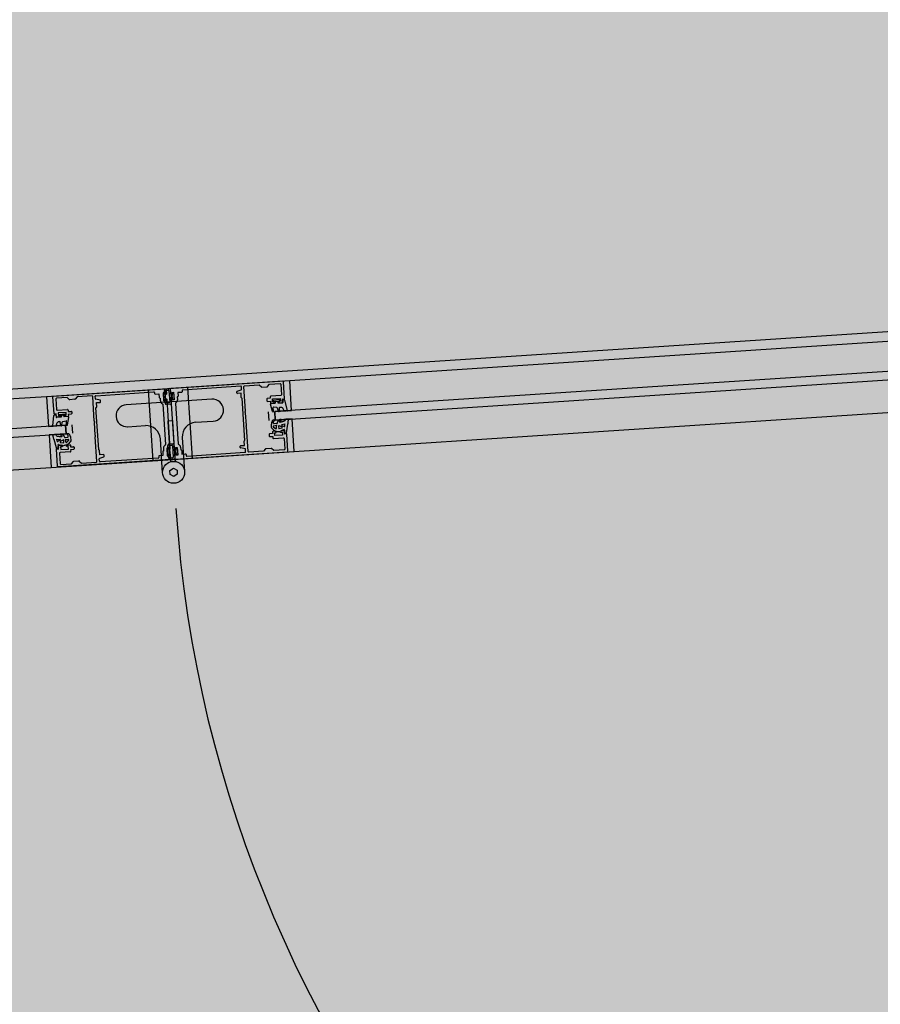
# Model space of a CAD drawing. Extents: x -219500 to 324413, y -53043 to 179549.
# Drawn here: x 100715 to 101322, y 116098 to 116793 of the extents above; entities that cross this region are included whole.
import ezdxf

# ---------------------------------------------------------------- set-up
doc = ezdxf.new("R2010")
doc.units = 0
for name, color, linetype in [('NOT-50TXT', 6, 'CONTINUOUS'), ('X-2499-S$0$X-ARC-GEN', 8, 'CONTINUOUS'), ('X-XREF', 7, 'CONTINUOUS')]:
    doc.layers.add(name, color=color, linetype=linetype)

# ---------------------------------------------------------------- blocks, each defined once
blk = doc.blocks.new('X-2499-S')
at = {"layer": 'X-2499-S$0$X-ARC-GEN'}
for p, q in [((95004.17, 116158.41), (101861.27, 116607.86)), ((101645.07, 116586.46), (100905.45, 116537.98)), ((101658.41, 116566.29), (100894.85, 116516.24)), ((100895.24, 116510.25), (101658.81, 116560.3)), ((100905.45, 116537.98), (100805.66, 116531.44)), ((100900.55, 116537.71), (100821.52, 116532.53)), ((100901.77, 116525.31), (100900.98, 116537.34)), ((100906.82, 116517.03), (100905.45, 116537.98)), ((100908.72, 116488.09), (101648.34, 116536.57)), ((100833.6, 116533.27), (100733.82, 116526.73)), ((100738.7, 116527.1), (100817.73, 116532.28)), ((100768.54, 116527.45), (100809.65, 116530.15)), ((100805.66, 116531.44), (100808.93, 116481.55)), ((100810.08, 116529.78), (100810.13, 116528.98)), ((100817.52, 116532.27), (100820.63, 116532.47)), ((100818.16, 116531.91), (100818.37, 116528.62)), ((100818.3, 116531.32), (100819.69, 116531.41)), ((100820.23, 116530.94), (100820.75, 116522.96)), ((100821.15, 116532.11), (100821.37, 116528.81)), ((100821.16, 116532.01), (100821.45, 116527.52)), ((100822.3, 116529.83), (100823.5, 116529.9)), ((100822.36, 116528.88), (100822.3, 116529.83)), ((100823.5, 116529.9), (100823.86, 116524.42)), ((100829.12, 116529.82), (100826.52, 116529.65)), ((100826.52, 116529.65), (100826.7, 116527.01)), ((100829.44, 116531.05), (100829.49, 116530.25)), ((100870.92, 116534.17), (100829.81, 116531.47)), ((100836.87, 116483.38), (100833.6, 116533.27)), ((100868.07, 116529.47), (100868.02, 116530.26)), ((100868.29, 116530.67), (100871.19, 116531.65)), ((100871.46, 116532.05), (100871.35, 116533.79)), ((100874.29, 116516.45), (100873.14, 116533.91)), ((100873.52, 116534.34), (100883.99, 116535.02)), ((100883.99, 116535.02), (100885.57, 116533.64)), ((100885.86, 116533.54), (100889.52, 116533.78)), ((100889.8, 116533.92), (100891.18, 116535.49)), ((100891.18, 116535.49), (100898.66, 116535.98)), ((100899.09, 116535.61), (100899.59, 116528.03)), ((100733.82, 116526.73), (99950.35, 116475.38)), ((100733.82, 116526.73), (100735.19, 116505.78)), ((100739.12, 116514.65), (100738.33, 116526.68)), ((100740.43, 116525.21), (100740.93, 116517.63)), ((100748.29, 116526.13), (100740.8, 116525.64)), ((100749.86, 116524.74), (100748.29, 116526.13)), ((100753.81, 116524.89), (100750.15, 116524.65)), ((100755.47, 116526.6), (100754.09, 116525.02)), ((100765.95, 116527.28), (100755.47, 116526.6)), ((100767.52, 116509.45), (100766.37, 116526.91)), ((100768.28, 116525.29), (100768.17, 116527.03)), ((100771.61, 116524.33), (100768.6, 116524.93)), ((100769.01, 116522.58), (100771.61, 116522.75)), ((100771.98, 116523.17), (100771.93, 116523.96)), ((100850.43, 116524.96), (100790.06, 116521)), ((100810.56, 116528.61), (100813.15, 116528.78)), ((100813.15, 116528.78), (100813.33, 116526.13)), ((100813.75, 116525.76), (100814, 116525.77)), ((100814, 116525.77), (100814.13, 116523.78)), ((100817.31, 116529.5), (100816.12, 116529.42)), ((100816.12, 116529.42), (100816.48, 116523.93)), ((100816.48, 116523.93), (100817.67, 116524.01)), ((100817.38, 116528.55), (100817.31, 116529.5)), ((100818.19, 116528.4), (100817.59, 116528.36)), ((100817.67, 116524.01), (100817.61, 116524.96)), ((100817.8, 116525.17), (100818.4, 116525.21)), ((100818.61, 116525.02), (100820.92, 116489.7)), ((100821.45, 116527.52), (100822.75, 116527.6)), ((100822.81, 116526.6), (100821.52, 116526.52)), ((100821.52, 116526.52), (100821.81, 116522.03)), ((100821.58, 116528.63), (100822.18, 116528.67)), ((100821.6, 116525.22), (100823.92, 116489.9)), ((100822.39, 116525.47), (100821.79, 116525.43)), ((100822.66, 116524.34), (100822.6, 116525.29)), ((100822.63, 116529.35), (100823.53, 116529.41)), ((100822.75, 116527.6), (100822.63, 116529.35)), ((100823.86, 116524.42), (100822.66, 116524.34)), ((100822.93, 116524.86), (100822.81, 116526.6)), ((100823.83, 116524.92), (100822.93, 116524.86)), ((100823.53, 116529.41), (100823.83, 116524.92)), ((100826.32, 116526.58), (100826.07, 116526.57)), ((100826.07, 116526.57), (100826.2, 116524.57)), ((100871.09, 116529.27), (100868.5, 116529.1)), ((100871.3, 116526.17), (100871.09, 116529.27)), ((100873.83, 116495.87), (100871.87, 116525.81)), ((100889.26, 116525.05), (100889.34, 116523.85)), ((100891.73, 116525.61), (100889.63, 116525.47)), ((100889.76, 116523.47), (100891.86, 116523.61)), ((100891.66, 116526.71), (100891.73, 116525.61)), ((100891.86, 116523.61), (100891.93, 116522.51)), ((100899.21, 116527.6), (100892.03, 116527.13)), ((100893.26, 116525.21), (100898.74, 116525.57)), ((100893.39, 116523.21), (100893.26, 116525.21)), ((100894.34, 116523.27), (100893.39, 116523.21)), ((100898.51, 116524.5), (100893.62, 116524.18)), ((100893.62, 116524.18), (100893.68, 116523.38)), ((100893.68, 116523.38), (100898.57, 116523.7)), ((100894.59, 116522.49), (100894.55, 116523.09)), ((100895.37, 116523.49), (100895.22, 116522.25)), ((100896.78, 116523.58), (100897.04, 116522.35)), ((100897.74, 116523.3), (100897.78, 116522.7)), ((100898.88, 116523.57), (100897.93, 116523.51)), ((100897.99, 116522.51), (100900.04, 116522.65)), ((100898.57, 116523.7), (100898.51, 116524.5)), ((100898.74, 116525.57), (100898.88, 116523.57)), ((100900.41, 116523.07), (100900.27, 116525.19)), ((100900.27, 116525.19), (100901.26, 116524.9)), ((100900.5, 116524.08), (100900.68, 116522.7)), ((100901.71, 116524.46), (100900.72, 116524.36)), ((100903.81, 116516.99), (100901.98, 116524.25)), ((100741.35, 116517.25), (100748.54, 116517.73)), ((100748.96, 116517.35), (100749.03, 116516.25)), ((100749.03, 116516.25), (100751.13, 116516.39)), ((100751.55, 116516.02), (100751.63, 116514.82)), ((100770.66, 116489.11), (100768.69, 116519.05)), ((100769.22, 116519.48), (100769.01, 116522.58)), ((100815.84, 116521.41), (100817.71, 116492.92)), ((100821.35, 116521.5), (100818.24, 116521.29)), ((100820.28, 116522.43), (100818.89, 116522.34)), ((100824.82, 116522), (100826.69, 116493.51)), ((100874.06, 116516.18), (100874.29, 116516.45)), ((100874.09, 116515.68), (100874.06, 116516.18)), ((100874.35, 116515.45), (100874.09, 116515.68)), ((100890.35, 116516), (100890.75, 116510.01)), ((100893.29, 116516.38), (100891.81, 116521.48)), ((100892.27, 116522.11), (100895.22, 116522.25)), ((100892.36, 116522.14), (100894.4, 116522.28)), ((100894.07, 116516.54), (100893.75, 116519.03)), ((100896.45, 116519.07), (100894.01, 116519.31)), ((100894.85, 116516.24), (100906.82, 116517.03)), ((100894.85, 116516.24), (100895.24, 116510.25)), ((100895.24, 116510.25), (100894.85, 116516.24)), ((100897.46, 116516.52), (100896.87, 116518.74)), ((100897.04, 116522.35), (100900.44, 116522.42)), ((100898.16, 116516.64), (100898.14, 116519.06)), ((100903.55, 116516.7), (100901.57, 116516.9)), ((100738.17, 116506.13), (100739.04, 116513.57)), ((100739.28, 116513.81), (100740.28, 116513.84)), ((100740.62, 116514.73), (100739.68, 116514.31)), ((100740.53, 116513.59), (100740.54, 116512.21)), ((100740.75, 116512.61), (100740.62, 116514.73)), ((100744.19, 116512.33), (100740.81, 116511.96)), ((100743.23, 116512.37), (100741.18, 116512.23)), ((100747.57, 116515.66), (100742.08, 116515.3)), ((100742.08, 116515.3), (100742.21, 116513.3)), ((100742.21, 116513.3), (100743.16, 116513.36)), ((100742.45, 116514.27), (100747.34, 116514.59)), ((100742.5, 116513.47), (100742.45, 116514.27)), ((100747.39, 116513.79), (100742.5, 116513.47)), ((100743.37, 116513.18), (100743.41, 116512.58)), ((100743.82, 116506.52), (100743.53, 116508.93)), ((100744.29, 116513.59), (100744.19, 116512.33)), ((100744.54, 116506.5), (100744.83, 116508.77)), ((100745.2, 116509.16), (100747.59, 116509.71)), ((100745.7, 116513.68), (100746.01, 116512.47)), ((100748.96, 116512.71), (100746.01, 116512.47)), ((100746.6, 116512.79), (100746.57, 116513.39)), ((100746.75, 116513.6), (100747.7, 116513.66)), ((100748.86, 116512.74), (100746.82, 116512.6)), ((100747.34, 116514.59), (100747.39, 116513.79)), ((100747.7, 116513.66), (100747.57, 116515.66)), ((100747.89, 116506.96), (100747.89, 116509.47)), ((100748.69, 116506.9), (100749.49, 116512.15)), ((100751.26, 116514.4), (100749.16, 116514.26)), ((100749.16, 116514.26), (100749.24, 116513.16)), ((100767.78, 116509.22), (100767.52, 116509.45)), ((100767.58, 116508.45), (100767.82, 116508.72)), ((100767.82, 116508.72), (100767.78, 116509.22)), ((100819.62, 116509.66), (100822.61, 116509.85)), ((100819.67, 116508.91), (100819.62, 116509.66)), ((100821.38, 116482.72), (100819.67, 116508.91)), ((100822.61, 116509.85), (100822.66, 116509.11)), ((100822.66, 116509.11), (100824.38, 116482.91)), ((100838.97, 116508.67), (100851.45, 116509.49)), ((100874.94, 116506.47), (100874.35, 116515.45)), ((100907.21, 116511.04), (100895.24, 116510.25)), ((100908.72, 116488.09), (100907.21, 116511.04)), ((100747.16, 116506.56), (99939.75, 116453.64)), ((100735.19, 116505.78), (100747.16, 116506.56)), ((100738.48, 116505.88), (100740.41, 116506.34)), ((100747.56, 116500.57), (100747.16, 116506.56)), ((100747.16, 116506.56), (100747.56, 116500.57)), ((100751.65, 116506.91), (100752.04, 116500.92)), ((100768.17, 116499.47), (100767.58, 116508.45)), ((100791.07, 116505.53), (100803.55, 116506.35)), ((100874.71, 116506.2), (100874.94, 116506.47)), ((100874.74, 116505.7), (100874.71, 116506.2)), ((100875.01, 116505.47), (100874.74, 116505.7)), ((100876.15, 116488.01), (100875.01, 116505.47)), ((100893.29, 116501.76), (100893.36, 116500.66)), ((100895.71, 116502.32), (100893.66, 116502.18)), ((100893.85, 116505.43), (100895.5, 116504.29)), ((100896.13, 116506.38), (100894.04, 116506.03)), ((100896.38, 116507.74), (100894.39, 116507.7)), ((100895.96, 116501.53), (100895.92, 116502.13)), ((100896.12, 116504.53), (100896.13, 116506.38)), ((100897.51, 116505.79), (100897.8, 116504.31)), ((100899.98, 116505.5), (100898.08, 116506.17)), ((100899.86, 116504.63), (100898.12, 116504.11)), ((100898.14, 116502.08), (100899.02, 116501.8)), ((100899.1, 116502.53), (100899.02, 116501.8)), ((100899.11, 116502.34), (100899.15, 116501.74)), ((100901.57, 116503.49), (100899.28, 116502.74)), ((100901.35, 116502.69), (100899.3, 116502.55)), ((100899.85, 116506.43), (100901.54, 116505.71)), ((100902.05, 116507.37), (100899.92, 116506.85)), ((100901.91, 116500.19), (100901.77, 116502.31)), ((100902.12, 116505.92), (100902.05, 116507.37)), ((100903.3, 116501.24), (100904.16, 116507.34)), ((99940.15, 116447.65), (100747.56, 116500.57)), ((100747.56, 116500.57), (100735.58, 116499.79)), ((100735.58, 116499.79), (100737.09, 116476.84)), ((100740.74, 116490.59), (100739.09, 116496.52)), ((100741.3, 116495.38), (100741.18, 116496.82)), ((100741.18, 116496.82), (100743.35, 116496.59)), ((100743.49, 116496.18), (100741.9, 116495.25)), ((100743.47, 116495.25), (100745.28, 116496.15)), ((100745.88, 116495.86), (100745.79, 116494.35)), ((100746.75, 116497.93), (100748.73, 116498.15)), ((100747.43, 116494.78), (100747.18, 116496.62)), ((100747.18, 116496.62), (100749.3, 116496.54)), ((100749.57, 116495.97), (100748.08, 116494.63)), ((100768.44, 116499.24), (100768.17, 116499.47)), ((100768.24, 116498.47), (100768.47, 116498.74)), ((100769.38, 116481.01), (100768.24, 116498.47)), ((100768.47, 116498.74), (100768.44, 116499.24)), ((100815.77, 116472.83), (100814.18, 116497.02)), ((100829.65, 116498.04), (100831.23, 116473.84)), ((100873.51, 116492.35), (100873.31, 116495.44)), ((100890.89, 116500.1), (100890.97, 116498.9)), ((100893.36, 116500.66), (100891.27, 116500.52)), ((100891.4, 116498.53), (100893.49, 116498.67)), ((100893.49, 116498.67), (100893.57, 116497.57)), ((100893.99, 116497.2), (100901.17, 116497.67)), ((100894.83, 116501.26), (100895.77, 116501.32)), ((100894.96, 116499.26), (100894.83, 116501.26)), ((100900.45, 116499.62), (100894.96, 116499.26)), ((100899.37, 116501.56), (100900.31, 116501.62)), ((100900.31, 116501.62), (100900.45, 116499.62)), ((100901.6, 116497.29), (100902.1, 116489.71)), ((100902.85, 116500.61), (100901.91, 116500.19)), ((100904.2, 116488.24), (100903.41, 116500.27)), ((100741.55, 116477.58), (100740.76, 116489.61)), ((100741.27, 116490.02), (100742.25, 116489.73)), ((100742.25, 116489.73), (100742.11, 116491.85)), ((100742.16, 116493.04), (100744.53, 116492.6)), ((100742.49, 116492.28), (100744.53, 116492.41)), ((100744.6, 116491.41), (100743.65, 116491.35)), ((100743.65, 116491.35), (100743.78, 116489.35)), ((100743.71, 116494.39), (100745.5, 116494.11)), ((100743.78, 116489.35), (100749.27, 116489.71)), ((100744.73, 116492.41), (100744.91, 116491.7)), ((100744.75, 116492.22), (100744.79, 116491.62)), ((100745.75, 116492.1), (100744.91, 116491.7)), ((100747.98, 116491.83), (100747.94, 116492.43)), ((100748.13, 116492.64), (100750.17, 116492.78)), ((100749.14, 116491.71), (100748.19, 116491.65)), ((100749.27, 116489.71), (100749.14, 116491.71)), ((100750.6, 116492.41), (100750.67, 116491.31)), ((100750.67, 116491.31), (100752.76, 116491.45)), ((100752.89, 116489.45), (100750.8, 116489.31)), ((100750.8, 116489.31), (100750.87, 116488.22)), ((100753.19, 116491.07), (100753.27, 116489.88)), ((100771.43, 116485.65), (100771.23, 116488.75)), ((100808.93, 116481.55), (100908.72, 116488.09)), ((100815.83, 116487.91), (100816, 116485.27)), ((100816.45, 116488.35), (100816.2, 116488.34)), ((100816.32, 116490.35), (100816.45, 116488.35)), ((100819.86, 116490.58), (100818.67, 116490.5)), ((100818.67, 116490.5), (100819.03, 116485.02)), ((100819.93, 116489.63), (100819.86, 116490.58)), ((100820.07, 116493.35), (100823.18, 116493.56)), ((100820.74, 116489.49), (100820.14, 116489.45)), ((100820.85, 116492.4), (100822.24, 116492.49)), ((100822.78, 116492.03), (100823.3, 116484.04)), ((100823.71, 116493.09), (100824, 116488.6)), ((100824, 116488.6), (100825.3, 116488.68)), ((100824.13, 116489.71), (100824.73, 116489.75)), ((100824.85, 116490.91), (100826.05, 116490.99)), ((100824.92, 116489.96), (100824.85, 116490.91)), ((100825.19, 116490.43), (100826.08, 116490.49)), ((100825.3, 116488.68), (100825.19, 116490.43)), ((100826.05, 116490.99), (100826.41, 116485.5)), ((100826.08, 116490.49), (100826.38, 116486)), ((100828.4, 116491.14), (100828.53, 116489.15)), ((100828.53, 116489.15), (100828.78, 116489.16)), ((100829.2, 116488.79), (100829.37, 116486.15)), ((100870.6, 116490.96), (100870.55, 116491.75)), ((100870.92, 116492.18), (100873.51, 116492.35)), ((100873.92, 116490), (100870.92, 116490.59)), ((100874.36, 116487.89), (100874.24, 116489.63)), ((100887.06, 116488.32), (100876.58, 116487.64)), ((100888.44, 116489.9), (100887.06, 116488.32)), ((100892.37, 116490.27), (100888.71, 116490.03)), ((100894.24, 116488.79), (100892.66, 116490.18)), ((100901.72, 116489.28), (100894.24, 116488.79)), ((100737.09, 116476.84), (100836.87, 116483.38)), ((100821, 116482.39), (100741.97, 116477.21)), ((100742.94, 116486.89), (100743.44, 116479.31)), ((100750.5, 116487.79), (100743.31, 116487.32)), ((100751.35, 116479.43), (100752.73, 116481)), ((100753, 116481.14), (100756.67, 116481.38)), ((100756.95, 116481.28), (100758.53, 116479.9)), ((100771.18, 116481.13), (100771.06, 116482.87)), ((100771.33, 116483.27), (100774.23, 116484.26)), ((100774.03, 116485.82), (100771.43, 116485.65)), ((100812.72, 116483.45), (100771.6, 116480.76)), ((100774.5, 116484.66), (100774.45, 116485.45)), ((100813.04, 116484.67), (100813.09, 116483.88)), ((100816, 116485.27), (100813.41, 116485.1)), ((100819.03, 116485.02), (100820.22, 116485.09)), ((100820.22, 116485.09), (100820.16, 116486.04)), ((100820.35, 116486.26), (100820.95, 116486.29)), ((100823.9, 116482.58), (100820.79, 116482.38)), ((100821.16, 116486.11), (100821.38, 116482.81)), ((100821.44, 116481.82), (100821.38, 116482.72)), ((100822.83, 116483.51), (100821.44, 116483.42)), ((100821.5, 116480.92), (100821.44, 116481.82)), ((100825.37, 116487.69), (100824.07, 116487.6)), ((100824.07, 116487.6), (100824.36, 116483.11)), ((100824.15, 116486.3), (100824.37, 116483.01)), ((100824.94, 116486.56), (100824.34, 116486.52)), ((100824.38, 116482.91), (100824.44, 116481.98)), ((100824.44, 116481.91), (100824.97, 116481.04)), ((100824.79, 116482.64), (100903.82, 116487.82)), ((100825.21, 116485.42), (100825.15, 116486.37)), ((100826.41, 116485.5), (100825.21, 116485.42)), ((100825.48, 116485.94), (100825.37, 116487.69)), ((100826.38, 116486), (100825.48, 116485.94)), ((100829.37, 116486.15), (100831.97, 116486.32)), ((100832.39, 116485.94), (100832.45, 116485.14)), ((100832.87, 116484.77), (100873.98, 116487.47)), ((99953.62, 116425.49), (100737.09, 116476.84)), ((100743.86, 116478.94), (100751.35, 116479.43)), ((100758.53, 116479.9), (100769.01, 116480.59)), ((100820.91, 116474.61), (100823.31, 116476.21)), ((100821.1, 116471.73), (100820.91, 116474.61)), ((100823.31, 116476.21), (100825.9, 116474.94)), ((100825.9, 116474.94), (100826.09, 116472.06)), ((100823.69, 116470.45), (100821.1, 116471.73)), ((100826.09, 116472.06), (100823.69, 116470.45))]:
    blk.add_line(p, q, dxfattribs=at)
blk.add_circle((100823.5, 116473.33), 7.75, dxfattribs=at)
for centre, radius, start, end in [((100900.58, 116537.31), 0.4, 3.75012, 93.75012), ((100809.68, 116529.75), 0.4, 3.75012, 93.75012), ((100831.46, 116527.67), 15, 163.57885, 203.9214), ((100817.55, 116531.77), 0.5, 93.75012, 163.57885), ((100831.46, 116527.67), 14, 166.51484, 200.98541), ((100817.76, 116531.88), 0.4, 3.75012, 93.75012), ((100818.34, 116530.82), 0.5, 93.75012, 166.51484), ((100819.73, 116530.91), 0.5, 3.75012, 93.75012), ((100820.66, 116531.97), 0.5, 3.75012, 93.75012), ((100821.55, 116532.13), 0.4, 93.75012, 183.75012), ((100829.09, 116530.22), 0.4, 273.75012, 3.75012), ((100829.84, 116531.07), 0.4, 93.75012, 183.75012), ((100868.42, 116530.29), 0.4, 108.75012, 183.75012), ((100870.95, 116533.77), 0.4, 3.75012, 93.75012), ((100871.06, 116532.03), 0.4, 288.75012, 3.75012), ((100873.54, 116533.94), 0.4, 93.75012, 183.75012), ((100885.84, 116533.94), 0.4, 228.75012, 273.75012), ((100889.5, 116534.18), 0.4, 273.75012, 318.75012), ((100898.69, 116535.58), 0.4, 3.75012, 93.75012), ((100738.73, 116526.7), 0.4, 93.75012, 183.75012), ((100740.83, 116525.24), 0.4, 93.75012, 183.75012), ((100750.13, 116525.05), 0.4, 228.75012, 273.75012), ((100753.79, 116525.29), 0.4, 273.75012, 318.75012), ((100765.97, 116526.89), 0.4, 3.75012, 93.75012), ((100768.57, 116527.06), 0.4, 93.75012, 183.75012), ((100768.68, 116525.32), 0.4, 183.75012, 258.75012), ((100771.53, 116523.94), 0.4, 3.75012, 78.75012), ((100771.58, 116523.14), 0.4, 273.75012, 3.75012), ((100810.53, 116529), 0.4, 183.75012, 273.75012), ((100813.72, 116526.16), 0.4, 183.75012, 273.75012), ((100816.48, 116523.93), 2.35, 183.75012, 247.87803), ((100817.58, 116528.56), 0.2, 183.75012, 273.75012), ((100817.81, 116524.97), 0.2, 93.75012, 183.75012), ((100818.17, 116528.6), 0.2, 273.75012, 3.75012), ((100818.86, 116522.84), 0.5, 200.98541, 273.75012), ((100818.41, 116525.01), 0.2, 3.75012, 93.75012), ((100820.25, 116522.93), 0.5, 273.75012, 3.75012), ((100821.57, 116528.83), 0.2, 183.75012, 273.75012), ((100821.8, 116525.23), 0.2, 93.75012, 183.75012), ((100822.17, 116528.87), 0.2, 273.75012, 3.75012), ((100822.4, 116525.27), 0.2, 3.75012, 93.75012), ((100823.86, 116524.42), 2.35, 299.62222, 3.75012), ((100826.3, 116526.98), 0.4, 273.75012, 3.75012), ((100850.94, 116517.22), 7.75, 273.75012, 93.75012), ((100868.47, 116529.5), 0.4, 183.75012, 273.75012), ((100871.7, 116526.2), 0.4, 183.75012, 273.75012), ((100889.66, 116525.07), 0.4, 93.75012, 183.75012), ((100889.74, 116523.87), 0.4, 183.75012, 273.75012), ((100892.05, 116526.73), 0.4, 93.75012, 183.75012), ((100894.35, 116523.07), 0.2, 3.75012, 93.75012), ((100897.94, 116523.31), 0.2, 93.75012, 183.75012), ((100897.98, 116522.71), 0.2, 183.75012, 273.75012), ((100899.19, 116528), 0.4, 273.75012, 3.75012), ((100900.01, 116523.04), 0.4, 273.75012, 3.75012), ((100900.43, 116522.67), 0.25, 271.18969, 6.8149), ((100900.75, 116524.11), 0.25, 95.48175, 187.44239), ((100901.37, 116525.29), 0.4, 253.75012, 3.75012), ((100901.74, 116524.21), 0.25, 10.19734, 95.7301), ((100741.33, 116517.65), 0.4, 183.75012, 273.75012), ((100748.56, 116517.33), 0.4, 3.75012, 93.75012), ((100751.16, 116515.99), 0.4, 3.75012, 93.75012), ((100768.82, 116519.46), 0.4, 273.75012, 3.75012), ((100790.57, 116513.27), 7.75, 93.75012, 273.75012), ((100815.44, 116521.38), 0.4, 3.75012, 67.87803), ((100818.21, 116521.79), 0.5, 203.9214, 273.75012), ((100821.31, 116521.99), 0.5, 273.75012, 3.75012), ((100825.22, 116522.03), 0.4, 119.62222, 183.75012), ((100892.29, 116521.61), 0.5, 92.69513, 194.68045), ((100892.33, 116522.54), 0.4, 183.75012, 273.75012), ((100893.67, 116516.49), 0.4, 195.90282, 7.47209), ((100893.99, 116519.06), 0.25, 85.26126, 187.47209), ((100894.39, 116522.48), 0.2, 273.75012, 3.75012), ((100896.39, 116518.58), 0.5, 18.65145, 83.60305), ((100897.8, 116516.63), 0.36, 196.529, 1.94779), ((100898.39, 116519.05), 0.25, 92.29497, 176.23019), ((100901.6, 116517.15), 0.25, 201.25329, 263.00249), ((100903.57, 116516.95), 0.25, 265.15387, 9.30795), ((100739.29, 116513.56), 0.25, 91.77015, 177.30291), ((100739.52, 116514.68), 0.4, 183.75012, 293.75012), ((100740.28, 116513.59), 0.25, 0.05786, 92.01849), ((100740.79, 116512.21), 0.25, 180.68534, 276.31056), ((100741.15, 116512.63), 0.4, 183.75012, 273.75012), ((100743.17, 116513.16), 0.2, 3.75012, 93.75012), ((100743.21, 116512.57), 0.2, 273.75012, 3.75012), ((100743.28, 116508.88), 0.25, 11.27006, 95.20528), ((100745.32, 116508.67), 0.5, 103.89719, 168.84879), ((100746.77, 116513.4), 0.2, 93.75012, 183.75012), ((100746.8, 116512.8), 0.2, 183.75012, 273.75012), ((100747.64, 116509.47), 0.25, 0.02815, 102.23899), ((100748.84, 116513.14), 0.4, 273.75012, 3.75012), ((100749, 116512.22), 0.5, 352.8198, 94.80512), ((100751.23, 116514.8), 0.4, 273.75012, 3.75012), ((100887.19, 116511.74), 10.17, 337.80742, 346.08934), ((100898.68, 116509.14), 0.5, 179.58471, 289.96529), ((100738.42, 116506.12), 0.25, 178.19229, 282.34638), ((100740.35, 116506.58), 0.25, 284.49776, 346.24696), ((100744.18, 116506.56), 0.36, 185.55246, 350.97124), ((100748.29, 116506.96), 0.4, 180.02815, 351.59743), ((100804.2, 116496.37), 10, 3.75012, 93.75012), ((100839.63, 116498.69), 10, 93.75012, 183.75012), ((100893.69, 116501.79), 0.4, 93.75012, 183.75012), ((100894.1, 116505.68), 0.356, 99.49022, 225.04073), ((100894.38, 116508.2), 0.5, 178.41197, 271.28121), ((100895.75, 116504.55), 0.363, 225.04073, 356.734), ((100895.72, 116502.12), 0.2, 3.75012, 93.75012), ((100896.15, 116506.25), 0.131, 356.734, 99.49022), ((100896.38, 116507.99), 0.25, 271.28121, 337.80742), ((100897.88, 116505.85), 0.371, 58.09012, 188.98451), ((100898.05, 116504.35), 0.25, 188.98451, 286.48728), ((100899.35, 116502.5), 0.25, 108.10272, 173.57074), ((100899.31, 116502.35), 0.2, 93.75012, 183.75012), ((100899.98, 116506.62), 0.236, 103.61965, 235.59956), ((100899.72, 116505.09), 0.484, 286.48728, 58.09012), ((100901.37, 116502.29), 0.4, 3.75012, 93.75012), ((100901.79, 116505.93), 0.332, 221.52508, 358.1374), ((100901.64, 116503.25), 0.25, 347.16492, 108.10272), ((100902.08, 116507.24), 0.131, 358.1374, 103.61965), ((100741.17, 116496.69), 0.131, 83.8806, 189.36285), ((100741.62, 116495.44), 0.332, 189.36285, 325.97517), ((100743.78, 116494.87), 0.484, 129.41012, 261.01297), ((100743.33, 116496.35), 0.236, 311.90069, 83.8806), ((100744.29, 116499.02), 0.5, 257.53495, 7.91554), ((100745.51, 116495.86), 0.371, 358.51574, 129.41012), ((100755.34, 116503.1), 10.17, 201.41091, 209.69283), ((100746.72, 116498.18), 0.25, 209.69283, 276.21904), ((100747.18, 116496.49), 0.131, 88.01003, 190.76625), ((100748.67, 116498.65), 0.5, 276.21904, 9.08828), ((100749.28, 116496.19), 0.356, 322.45952, 88.01003), ((100873.71, 116495.46), 0.4, 93.75012, 183.75012), ((100891.29, 116500.12), 0.4, 93.75012, 183.75012), ((100891.37, 116498.93), 0.4, 183.75012, 273.75012), ((100893.96, 116497.59), 0.4, 183.75012, 273.75012), ((100895.76, 116501.52), 0.2, 273.75012, 3.75012), ((100899.35, 116501.76), 0.2, 183.75012, 273.75012), ((100901.2, 116497.27), 0.4, 3.75012, 93.75012), ((100903.01, 116500.24), 0.4, 3.75012, 113.75012), ((100741.16, 116489.63), 0.4, 73.75012, 183.75012), ((100742.12, 116492.79), 0.25, 79.39753, 200.33533), ((100742.51, 116491.88), 0.4, 93.75012, 183.75012), ((100744.49, 116492.35), 0.25, 13.9295, 79.39753), ((100744.55, 116492.21), 0.2, 3.75012, 93.75012), ((100744.59, 116491.61), 0.2, 273.75012, 3.75012), ((100745.54, 116494.36), 0.25, 261.01297, 358.51574), ((100747.79, 116494.85), 0.363, 190.76625, 322.45952), ((100748.14, 116492.45), 0.2, 93.75012, 183.75012), ((100748.18, 116491.85), 0.2, 183.75012, 273.75012), ((100750.2, 116492.38), 0.4, 3.75012, 93.75012), ((100750.47, 116488.19), 0.4, 273.75012, 3.75012), ((100752.79, 116491.05), 0.4, 3.75012, 93.75012), ((100752.87, 116489.85), 0.4, 273.75012, 3.75012), ((100770.83, 116488.72), 0.4, 3.75012, 93.75012), ((100816.23, 116487.94), 0.4, 93.75012, 183.75012), ((100818.67, 116490.5), 2.35, 119.62222, 183.75012), ((100817.31, 116492.89), 0.4, 299.62222, 3.75012), ((100834.01, 116488.75), 15, 163.57885, 203.9214), ((100820.11, 116492.85), 0.5, 93.75012, 163.57885), ((100820.13, 116489.65), 0.2, 183.75012, 273.75012), ((100834.01, 116488.75), 14, 166.51484, 200.98541), ((100820.89, 116491.9), 0.5, 93.75012, 166.51484), ((100820.72, 116489.69), 0.2, 273.75012, 3.75012), ((100822.28, 116491.99), 0.5, 3.75012, 93.75012), ((100823.21, 116493.06), 0.5, 3.75012, 93.75012), ((100824.12, 116489.91), 0.2, 183.75012, 273.75012), ((100824.72, 116489.95), 0.2, 273.75012, 3.75012), ((100827.09, 116493.54), 0.4, 183.75012, 247.87803), ((100826.05, 116490.99), 2.35, 3.75012, 67.87803), ((100828.8, 116488.76), 0.4, 3.75012, 93.75012), ((100870.95, 116491.78), 0.4, 93.75012, 183.75012), ((100871, 116490.98), 0.4, 183.75012, 258.75012), ((100873.84, 116489.6), 0.4, 3.75012, 78.75012), ((100873.96, 116487.86), 0.4, 273.75012, 3.75012), ((100876.55, 116488.03), 0.4, 183.75012, 273.75012), ((100888.74, 116489.64), 0.4, 93.75012, 138.75012), ((100892.4, 116489.88), 0.4, 48.75012, 93.75012), ((100901.7, 116489.68), 0.4, 273.75012, 3.75012), ((100903.8, 116488.22), 0.4, 273.75012, 3.75012), ((100743.34, 116486.92), 0.4, 93.75012, 183.75012), ((100753.03, 116480.74), 0.4, 93.75012, 138.75012), ((100756.69, 116480.98), 0.4, 48.75012, 93.75012), ((100768.98, 116480.98), 0.4, 273.75012, 3.75012), ((100771.46, 116482.89), 0.4, 108.75012, 183.75012), ((100771.58, 116481.15), 0.4, 183.75012, 273.75012), ((100774.05, 116485.43), 0.4, 3.75012, 93.75012), ((100774.11, 116484.63), 0.4, 288.75012, 3.75012), ((100812.69, 116483.85), 0.4, 273.75012, 3.75012), ((100813.44, 116484.7), 0.4, 93.75012, 183.75012), ((100820.36, 116486.06), 0.2, 93.75012, 183.75012), ((100820.76, 116482.87), 0.5, 203.9214, 273.75012), ((100821.41, 116483.92), 0.5, 200.98541, 273.75012), ((100820.96, 116486.09), 0.2, 3.75012, 93.75012), ((100820.98, 116482.79), 0.4, 273.75012, 3.75012), ((100822.8, 116484.01), 0.5, 273.75012, 3.75012), ((100823.86, 116483.08), 0.5, 273.75012, 3.75012), ((100824.35, 116486.32), 0.2, 93.75012, 183.75012), ((100824.77, 116483.04), 0.4, 183.75012, 273.75012), ((100824.95, 116486.36), 0.2, 3.75012, 93.75012), ((100825.68, 116482.06), 1.25, 234.97641, 256.16047), ((100832, 116485.92), 0.4, 3.75012, 93.75012), ((100832.85, 116485.17), 0.4, 183.75012, 273.75012), ((100741.95, 116477.61), 0.4, 183.75012, 273.75012), ((100743.84, 116479.34), 0.4, 183.75012, 273.75012), ((101703.36, 116505.5), 880.08, 183.75676, 260.34392)]:
    blk.add_arc(centre, radius, start, end, dxfattribs=at)
for points, knots in [([(100898.38, 116519.3), (100898.83, 116519.31), (100899.64, 116519.44), (100900.69, 116518.64), (100901.1, 116517.73), (100901.3, 116517.22), (100901.36, 116517.06)], [0.180566, 0.180566, 0.180566, 0.180566, 1.286375, 2.599209, 3.731777, 4.253142, 4.253142, 4.253142, 4.253142]), ([(100743.26, 116509.13), (100742.81, 116509.09), (100741.99, 116509.1), (100741.06, 116508.17), (100740.77, 116507.22), (100740.64, 116506.69), (100740.59, 116506.52)], [0.180566, 0.180566, 0.180566, 0.180566, 1.286375, 2.599209, 3.731777, 4.253142, 4.253142, 4.253142, 4.253142]), ([(100893.14, 116509.79), (100893.06, 116509.61), (100892.81, 116508.84), (100892.43, 116507.74), (100892.38, 116506.19), (100892.54, 116504.65), (100893.61, 116503.74), (100894.92, 116502.41), (100896.71, 116502.17), (100897.86, 116502.1), (100898.14, 116502.08)], [0.941678, 0.941678, 0.941678, 0.941678, 1.397211, 3.474914, 5.427031, 6.516329, 7.862109, 9.458644, 12.07266, 12.926446, 12.926446, 12.926446, 12.926446]), ([(100893.88, 116508.21), (100893.91, 116508.55), (100893.96, 116509.08), (100894.26, 116509.86), (100894.85, 116509.81), (100894.92, 116510.31), (100894.15, 116510.32), (100893.6, 116510.25), (100893.19, 116509.94), (100893.14, 116509.79)], [0, 0, 0, 0, 1.047213, 1.657654, 2.178982, 2.34645, 2.923873, 3.773534, 4.28701, 4.28701, 4.28701, 4.28701]), ([(100898.18, 116509.15), (100898.21, 116509.25), (100898.27, 116509.5), (100898.62, 116509.71), (100898.98, 116509.83), (100899.31, 116509.88), (100899.6, 116510.07), (100899.61, 116510.5), (100899.08, 116510.7), (100898.45, 116510.54), (100897.68, 116510.42), (100897.18, 116509.86), (100897.1, 116509.47), (100897.06, 116509.3)], [0, 0, 0, 0, 0.302791, 0.748042, 1.132988, 1.456655, 1.74347, 2.089365, 2.496995, 3.177321, 4.092262, 4.727295, 5.269368, 5.269368, 5.269368, 5.269368]), ([(100904.16, 116507.34), (100904.2, 116507.5), (100904.32, 116507.94), (100904.35, 116508.63), (100904.43, 116509.33), (100904.54, 116509.9), (100904.53, 116510.36), (100904.45, 116510.82), (100904.01, 116510.95), (100903.47, 116510.93), (100902.77, 116511.01), (100902.33, 116510.38), (100902.12, 116509.57), (100901.14, 116509.28), (100900.24, 116509.03), (100899.5, 116508.81), (100899.02, 116508.71), (100898.85, 116508.67)], [0, 0, 0, 0, 0.474173, 1.380712, 2.05227, 2.586265, 3.109545, 3.479797, 3.848577, 4.332669, 5.171922, 5.697191, 6.46122, 7.563841, 8.408697, 9.347989, 9.865528, 9.865528, 9.865528, 9.865528]), ([(100901.89, 116503.19), (100901.87, 116503.1), (100901.78, 116502.66), (100901.76, 116502.07), (100901.75, 116501.37), (100902.11, 116500.87), (100902.65, 116500.75), (100903.22, 116500.8), (100903.27, 116501.1), (100903.3, 116501.24)], [0.292398, 0.292398, 0.292398, 0.292398, 0.586727, 1.63012, 2.072786, 2.665944, 3.281722, 3.730214, 4.115291, 4.115291, 4.115291, 4.115291]), ([(100739.09, 116496.52), (100739.03, 116496.67), (100738.85, 116497.1), (100738.74, 116497.78), (100738.56, 116498.46), (100738.38, 116499.01), (100738.33, 116499.47), (100738.35, 116499.94), (100738.77, 116500.12), (100739.31, 116500.17), (100740, 116500.34), (100740.51, 116499.77), (100740.82, 116499), (100741.83, 116498.84), (100742.76, 116498.71), (100743.52, 116498.59), (100744.01, 116498.55), (100744.18, 116498.53)], [0, 0, 0, 0, 0.474173, 1.380712, 2.05227, 2.586265, 3.109545, 3.479797, 3.848577, 4.332669, 5.171922, 5.697191, 6.46122, 7.563841, 8.408697, 9.347989, 9.865528, 9.865528, 9.865528, 9.865528]), ([(100744.78, 116499.09), (100744.74, 116499.19), (100744.65, 116499.43), (100744.27, 116499.59), (100743.9, 116499.66), (100743.57, 116499.67), (100743.26, 116499.82), (100743.19, 116500.25), (100743.69, 116500.51), (100744.34, 116500.44), (100745.11, 116500.42), (100745.68, 116499.93), (100745.81, 116499.56), (100745.87, 116499.39)], [0, 0, 0, 0, 0.302791, 0.748042, 1.132988, 1.456655, 1.74347, 2.089365, 2.496995, 3.177321, 4.092262, 4.727295, 5.269368, 5.269368, 5.269368, 5.269368]), ([(100749.7, 116500.39), (100749.8, 116500.22), (100750.15, 116499.49), (100750.67, 116498.44), (100750.92, 116496.91), (100750.97, 116495.37), (100750.02, 116494.33), (100748.9, 116492.84), (100747.15, 116492.36), (100746.02, 116492.15), (100745.75, 116492.1)], [0.941678, 0.941678, 0.941678, 0.941678, 1.397211, 3.474914, 5.427031, 6.516329, 7.862109, 9.458644, 12.07266, 12.926446, 12.926446, 12.926446, 12.926446]), ([(100749.17, 116498.73), (100749.09, 116499.06), (100748.97, 116499.58), (100748.58, 116500.31), (100748, 116500.19), (100747.86, 116500.67), (100748.63, 116500.78), (100749.18, 116500.79), (100749.63, 116500.53), (100749.7, 116500.39)], [0, 0, 0, 0, 1.047213, 1.657654, 2.178982, 2.34645, 2.923873, 3.773534, 4.28701, 4.28701, 4.28701, 4.28701]), ([(100741.88, 116492.71), (100741.92, 116492.62), (100742.07, 116492.19), (100742.16, 116491.61), (100742.26, 116490.91), (100741.97, 116490.37), (100741.45, 116490.19), (100740.88, 116490.16), (100740.78, 116490.45), (100740.74, 116490.59)], [0.292398, 0.292398, 0.292398, 0.292398, 0.586727, 1.63012, 2.072786, 2.665944, 3.281722, 3.730214, 4.115291, 4.115291, 4.115291, 4.115291])]:
    blk.add_open_spline(points, degree=3, knots=knots, dxfattribs=at)

msp = doc.modelspace()

# ---------------------------------------------------------------- hatches: boundary and pattern name
at = {"layer": 'NOT-50TXT'}
h = msp.add_hatch(color=253, dxfattribs=at)
h.dxf.hatch_style = 1
edge = h.paths.add_edge_path()
edge.add_line((73000, 135000), (73000, 130000))
edge.add_line((73000, 130000), (64000, 130000))
edge.add_line((64000, 130000), (64000, 108500))
edge.add_line((64000, 108500), (76500, 105000))
edge.add_line((76500, 105000), (86000, 102500))
edge.add_arc((99912.63, 98477.35), 14482.5, 163.873498, 326.576221)
edge.add_line((112000, 90500), (116000, 88000))
edge.add_line((116000, 88000), (117500, 90000))
edge.add_line((117500, 90000), (127000, 86000))
edge.add_line((127000, 86000), (135000, 77500))
edge.add_line((135000, 77500), (132000, 74500))
edge.add_line((132000, 74500), (137500, 69500))
edge.add_line((137500, 69500), (150000, 81500))
edge.add_line((150000, 81500), (150500, 81000))
edge.add_line((150500, 81000), (154500, 85000))
edge.add_line((154500, 85000), (153000, 86500))
edge.add_line((153000, 86500), (162000, 95000))
edge.add_line((162000, 95000), (130000, 135000))
edge.add_line((130000, 135000), (73000, 135000))

# ---------------------------------------------------------------- block references
at = {"layer": 'X-XREF'}
msp.add_blockref('X-2499-S', (0, 0), dxfattribs=at)

doc.saveas('drawing.dxf')
